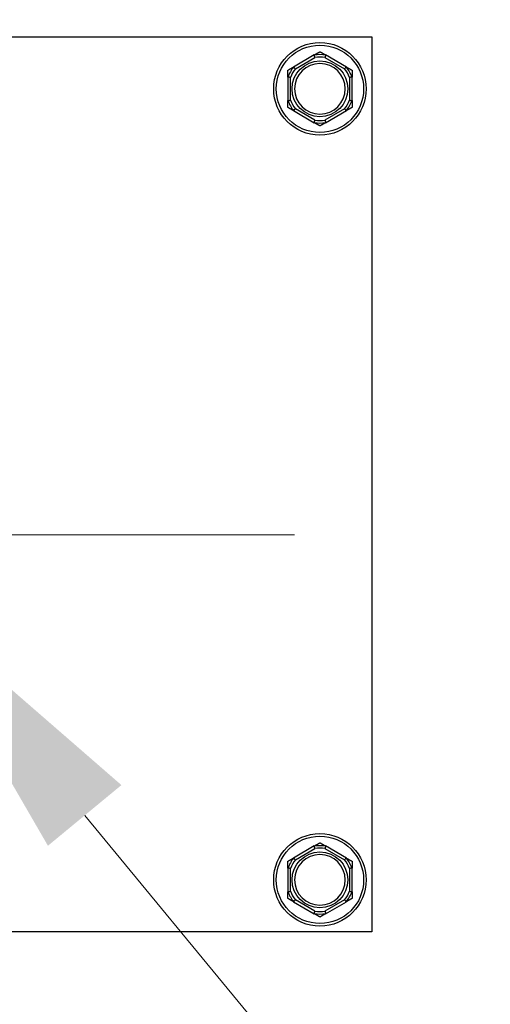
# Model space of a CAD drawing. Units: inches. Extents: x 30 to 223, y 8 to 144.
# Drawn here: x 194 to 196, y 28 to 33 of the extents above; entities that cross this region are included whole.
import ezdxf

# ---------------------------------------------------------------- set-up
doc = ezdxf.new("R2010")
doc.units = ezdxf.units.IN
doc.header["$LTSCALE"] = 14
doc.header["$MEASUREMENT"] = 0
for name, color, linetype, lineweight in [('Center Mark(ANSI)', 96, 'Continuous', 18), ('Dimensions(ANSI)', 7, 'Continuous', 18), ('Visible Edges(ANSI)', 7, 'Continuous', 25), ('Visible Tangent Edges(ANSI)', 7, 'Continuous', 25)]:
    doc.layers.add(name, color=color, linetype=linetype, lineweight=lineweight)
doc.styles.add('MESTEK', font='arial.ttf')
doc.dimstyles.new('MESTEK FRACTIONS', dxfattribs={"dimscale": 14, "dimtxt": 0.08, "dimasz": 0.098425, "dimexe": 0.063, "dimexo": 0.0625, "dimgap": 0.031496, "dimtad": 0, "dimtih": 1, "dimtoh": 1, "dimdec": 5, "dimrnd": 1e-08, "dimzin": 1, "dimdsep": 46, "dimlunit": 5, "dimtxsty": 'MESTEK', "dimcen": 0.09, "dimdle": 0.393701, "dimclrd": 7, "dimclre": 7, "dimclrt": 7, "dimadec": 0, "dimazin": 0, "dimtfac": 1, "dimtofl": 0, "dimtmove": 0, "dimatfit": 3, "dimfxl": 0, "dimfrac": 2, "dimtolj": 1, "dimtzin": 0, "dimlwd": 15, "dimlwe": 15, "dimarcsym": 0})

# ---------------------------------------------------------------- blocks, each defined once
blk = doc.blocks.new('*D14')
at = {"layer": 'Defpoints', "color": 0, "linetype": 'Continuous'}
for p in [(195.684, 45.0155), (187.0238, 40.0155)]:
    blk.add_point(p, dxfattribs=at)
at = {"layer": 'Dimensions(ANSI)', "color": 7, "linetype": 'Continuous', "lineweight": 15}
for p, q in [((191.3539, 41.2555), (191.3539, 43.7755)), ((190.0939, 42.5155), (192.6139, 42.5155)), ((175.7273, 33.4935), (185.8305, 39.3266)), ((173.9682, 33.4935), (175.7273, 33.4935))]:
    blk.add_line(p, q, dxfattribs=at)
at = {"layer": 'Dimensions(ANSI)', "color": 7, "linetype": 'Continuous'}
blk.add_solid([(185.7156, 39.5255), (185.9453, 39.1277), (187.0238, 40.0155)], dxfattribs=at)
at = {"layer": 'Dimensions(ANSI)', "color": 7, "linetype": 'Continuous', "lineweight": 18, "insert": (173.5273, 35.9622), "char_height": 1.12, "attachment_point": 3, "style": 'MESTEK'}
blk.add_mtext('\\A1; ∅10 in\\P[254 mm]{\\PEXHAUST FLUE}', dxfattribs=at)
blk = doc.blocks.new('*D29')
at = {"layer": 'Defpoints', "color": 0, "linetype": 'Continuous'}
for p in [(192.6152, 30.711), (193.0926, 30.1326)]:
    blk.add_point(p, dxfattribs=at)
at = {"layer": 'Dimensions(ANSI)', "color": 7, "linetype": 'Continuous', "lineweight": 15}
for p, q in [((192.8539, 29.1618), (192.8539, 31.6818)), ((191.5939, 30.4218), (194.1139, 30.4218)), ((200.8372, 20.7507), (193.9699, 29.0699)), ((202.2152, 20.7507), (200.8372, 20.7507))]:
    blk.add_line(p, q, dxfattribs=at)
at = {"layer": 'Dimensions(ANSI)', "color": 7, "linetype": 'Continuous'}
blk.add_solid([(194.147, 29.2161), (193.7927, 28.9237), (193.0926, 30.1326)], dxfattribs=at)
at = {"layer": 'Dimensions(ANSI)', "color": 7, "linetype": 'Continuous', "lineweight": 18, "insert": (202.6561, 23.2002), "char_height": 1.12, "attachment_point": 1, "style": 'MESTEK'}
blk.add_mtext('\\A1; ∅3/4 in\\P[19 mm]{\\PDRAIN}', dxfattribs=at)
blk = doc.blocks.new('*D34')
at = {"layer": 'Defpoints', "color": 0, "linetype": 'Continuous'}
for p in [(194.6039, 63.4218), (199.5608, 24.3628), (213.1317, 24.3628)]:
    blk.add_point(p, dxfattribs=at)
at = {"layer": 'Dimensions(ANSI)', "color": 7, "linetype": 'Continuous', "lineweight": 15}
for p, q in [((195.4789, 63.4218), (214.0137, 63.4218)), ((213.1317, 62.0438), (213.1317, 45.9939)), ((213.1317, 25.7408), (213.1317, 41.7907)), ((200.4358, 24.3628), (214.0137, 24.3628))]:
    blk.add_line(p, q, dxfattribs=at)
at = {"layer": 'Dimensions(ANSI)', "color": 7, "linetype": 'Continuous'}
for points in [[(212.9021, 62.0438), (213.3614, 62.0438), (213.1317, 63.4218)], [(212.9021, 25.7408), (213.3614, 25.7408), (213.1317, 24.3628)]]:
    blk.add_solid(points, dxfattribs=at)
at = {"layer": 'Dimensions(ANSI)', "color": 7, "linetype": 'Continuous', "lineweight": 18, "insert": (209.5319, 45.5529), "char_height": 1.12, "attachment_point": 1, "style": 'MESTEK'}
blk.add_mtext('\\A1; 39 1/16 in\\P[992 mm]', dxfattribs=at)

msp = doc.modelspace()

# ---------------------------------------------------------------- linework, layer by layer
at = {"layer": 'Center Mark(ANSI)', "color": 7, "linetype": 'Continuous'}
msp.add_line((194.9816759, 30.4217973), (190.7261641, 30.4217973), dxfattribs=at)
at = {"layer": 'Visible Edges(ANSI)', "color": 7}
for p, q in [((187.35392, 32.8217973), (195.35392, 32.8217973)), ((195.35392, 32.8217973), (195.35392, 28.5092973)), ((195.0768589, 32.7351522), (194.9759811, 32.6769103)), ((195.2318589, 32.6769103), (195.1309811, 32.7351522)), ((194.94892, 32.6300391), (194.94892, 32.5135555)), ((195.25892, 32.5135555), (195.25892, 32.6300391)), ((194.9759811, 32.4666843), (195.0768589, 32.4084425)), ((195.1309811, 32.4084425), (195.2318589, 32.4666843)), ((195.0768589, 28.9226522), (194.9759811, 28.8644103)), ((195.2318589, 28.8644103), (195.1309811, 28.9226522)), ((194.94892, 28.8175391), (194.94892, 28.7010555)), ((195.25892, 28.7010555), (195.25892, 28.8175391)), ((194.9759811, 28.6541843), (195.0768589, 28.5959425)), ((195.1309811, 28.5959425), (195.2318589, 28.6541843)), ((195.35392, 28.5092973), (187.35392, 28.5092973))]:
    msp.add_line(p, q, dxfattribs=at)
for centre in [(195.10392, 32.5717973), (195.10392, 28.7592973)]:
    msp.add_circle(centre, 0.223, dxfattribs=at)
for centre, start, end in [((195.10392, 32.5717973), 0, 180), ((195.10392, 32.5717973), 180, 0), ((195.10392, 28.7592973), 0, 180), ((195.10392, 28.7592973), 180, 0)]:
    msp.add_arc(centre, 0.122, start, end, dxfattribs=at)
for points, weights in [([(195.0768589, 32.7351522), (195.0898633, 32.7426603), (195.10392, 32.7507759)], [1.0028725317, 1.00557888429, 1]), ([(195.10392, 32.7507759), (195.1179766, 32.7426603), (195.1309811, 32.7351522)], [1, 1.00557888429, 1.0028725317]), ([(194.94892, 32.6612866), (194.9629766, 32.6694022), (194.9759811, 32.6769103)], [1, 1.00557888429, 1.0028725317]), ([(194.94892, 32.6300391), (194.94892, 32.6450554), (194.94892, 32.6612866)], [1.0028725317, 1.00557888429, 1]), ([(195.2318589, 32.6769103), (195.2448633, 32.6694022), (195.25892, 32.6612866)], [1.0028725317, 1.00557888429, 1]), ([(195.25892, 32.6612866), (195.25892, 32.6450554), (195.25892, 32.6300391)], [1, 1.00557888429, 1.0028725317]), ([(194.94892, 32.482308), (194.94892, 32.4985393), (194.94892, 32.5135555)], [1, 1.00557888429, 1.0028725317]), ([(195.25892, 32.5135555), (195.25892, 32.4985393), (195.25892, 32.482308)], [1.0028725317, 1.00557888429, 1]), ([(194.9759811, 32.4666843), (194.9629766, 32.4741924), (194.94892, 32.482308)], [1.0028725317, 1.00557888429, 1]), ([(195.25892, 32.482308), (195.2448633, 32.4741924), (195.2318589, 32.4666843)], [1, 1.00557888429, 1.0028725317]), ([(195.10392, 32.3928187), (195.0898633, 32.4009343), (195.0768589, 32.4084425)], [1, 1.00557888429, 1.0028725317]), ([(195.1309811, 32.4084425), (195.1179766, 32.4009343), (195.10392, 32.3928187)], [1.0028725317, 1.00557888429, 1]), ([(195.0768589, 28.9226522), (195.0898633, 28.9301603), (195.10392, 28.9382759)], [1.0028725317, 1.00557888429, 1]), ([(195.10392, 28.9382759), (195.1179766, 28.9301603), (195.1309811, 28.9226522)], [1, 1.00557888429, 1.0028725317]), ([(194.94892, 28.8487866), (194.9629766, 28.8569022), (194.9759811, 28.8644103)], [1, 1.00557888429, 1.0028725317]), ([(195.2318589, 28.8644103), (195.2448633, 28.8569022), (195.25892, 28.8487866)], [1.0028725317, 1.00557888429, 1]), ([(194.94892, 28.8175391), (194.94892, 28.8325554), (194.94892, 28.8487866)], [1.0028725317, 1.00557888429, 1]), ([(195.25892, 28.8487866), (195.25892, 28.8325554), (195.25892, 28.8175391)], [1, 1.00557888429, 1.0028725317]), ([(194.94892, 28.669808), (194.94892, 28.6860393), (194.94892, 28.7010555)], [1, 1.00557888429, 1.0028725317]), ([(194.9759811, 28.6541843), (194.9629766, 28.6616924), (194.94892, 28.669808)], [1.0028725317, 1.00557888429, 1]), ([(195.25892, 28.669808), (195.2448633, 28.6616924), (195.2318589, 28.6541843)], [1, 1.00557888429, 1.0028725317]), ([(195.25892, 28.7010555), (195.25892, 28.6860393), (195.25892, 28.669808)], [1.0028725317, 1.00557888429, 1]), ([(195.10392, 28.5803187), (195.0898633, 28.5884343), (195.0768589, 28.5959425)], [1, 1.00557888429, 1.0028725317]), ([(195.1309811, 28.5959425), (195.1179766, 28.5884343), (195.10392, 28.5803187)], [1.0028725317, 1.00557888429, 1])]:
    msp.add_rational_spline(points, weights, degree=2, dxfattribs=at)
for points, knots in [([(195.07591, 32.7341125), (195.0758787, 32.7341991), (195.0758907, 32.7342936), (195.0760409, 32.7345787), (195.076268, 32.7347769), (195.0766608, 32.7350345), (195.0767568, 32.7350932), (195.0768589, 32.7351522)], [0.08197546392, 0.08197546392, 0.08197546392, 0.08197546392, 0.08545043264, 0.08545043264, 0.09170275594, 0.09170275594, 0.09353053002, 0.09353053002, 0.09353053002, 0.09353053002]), ([(195.080047, 32.722559), (195.0800355, 32.7225914), (195.080024, 32.7226238), (195.079638, 32.7237136), (195.0792643, 32.7247655), (195.0785389, 32.7268009), (195.0781902, 32.7277765), (195.0773887, 32.7300132), (195.0769694, 32.7311784), (195.0762999, 32.7330349), (195.076054, 32.7337147), (195.07591, 32.7341125)], [-0.04205683924, -0.04205683924, -0.04205683924, -0.04205683924, -0.04179523458, -0.04179523458, -0.03325137703, -0.03325137703, -0.0247277039, -0.0247277039, -0.01227553021, -0.01227553021, 0, 0, 0, 0]), ([(195.1319299, 32.7341125), (195.131786, 32.7337147), (195.13154, 32.7330349), (195.1308706, 32.7311784), (195.1304513, 32.7300132), (195.1296497, 32.7277765), (195.129301, 32.7268009), (195.1285757, 32.7247655), (195.1282019, 32.7237136), (195.1278159, 32.7226238), (195.1278045, 32.7225914), (195.127793, 32.722559)], [-0.04181798159, -0.04181798159, -0.04181798159, -0.04181798159, -0.02953577043, -0.02953577043, -0.01707681966, -0.01707681966, -0.00854850754, -0.00854850754, 0, 0, 0.00026174704, 0.00026174704, 0.00026174704, 0.00026174704]), ([(195.1309811, 32.7351522), (195.1311815, 32.7350365), (195.1313605, 32.7349203), (195.1316728, 32.7346791), (195.1318013, 32.7345526), (195.1319449, 32.734317), (195.1319654, 32.7342104), (195.1319299, 32.7341125)], [0.244889682054, 0.244889682054, 0.244889682054, 0.244889682054, 0.247820142261, 0.247820142261, 0.251071382727, 0.251071382727, 0.254093083076, 0.254093083076, 0.254093083076, 0.254093083076]), ([(194.9759811, 32.6769103), (194.9761815, 32.677026), (194.9763716, 32.677123), (194.9767366, 32.6772728), (194.9769104, 32.6773208), (194.9771863, 32.6773274), (194.9772888, 32.6772919), (194.9773559, 32.6772123)], [0.244889682054, 0.244889682054, 0.244889682054, 0.244889682054, 0.247820142262, 0.247820142262, 0.251071382728, 0.251071382728, 0.254093083077, 0.254093083077, 0.254093083077, 0.254093083077]), ([(194.9773559, 32.6772123), (194.9776284, 32.6768887), (194.9780942, 32.6763358), (194.9793672, 32.6748277), (194.9801666, 32.673882), (194.9817029, 32.6720695), (194.9823734, 32.6712797), (194.9837734, 32.6696339), (194.9844975, 32.6687842), (194.9852484, 32.6679051), (194.9852707, 32.6678789), (194.985293, 32.6678528)], [-0.04181798159, -0.04181798159, -0.04181798159, -0.04181798159, -0.02953577043, -0.02953577043, -0.01707681966, -0.01707681966, -0.00854850754, -0.00854850754, 0, 0, 0.00026174704, 0.00026174704, 0.00026174704, 0.00026174704]), ([(195.222547, 32.6678528), (195.2225693, 32.6678789), (195.2225916, 32.6679051), (195.2233424, 32.6687842), (195.2240665, 32.6696339), (195.2254665, 32.6712797), (195.226137, 32.6720695), (195.2276733, 32.673882), (195.2284727, 32.6748277), (195.2297458, 32.6763358), (195.2302115, 32.6768887), (195.2304841, 32.6772123)], [-0.04205683924, -0.04205683924, -0.04205683924, -0.04205683924, -0.04179523458, -0.04179523458, -0.03325137703, -0.03325137703, -0.0247277039, -0.0247277039, -0.01227553021, -0.01227553021, 0, 0, 0, 0]), ([(195.2304841, 32.6772123), (195.2305434, 32.6772827), (195.2306312, 32.6773195), (195.2309533, 32.677332), (195.2312384, 32.6772345), (195.2316579, 32.6770231), (195.2317568, 32.6769693), (195.2318589, 32.6769103)], [0.08197546392, 0.08197546392, 0.08197546392, 0.08197546392, 0.08545043264, 0.08545043264, 0.09170275594, 0.09170275594, 0.09353053002, 0.09353053002, 0.09353053002, 0.09353053002]), ([(194.9493459, 32.6286976), (194.9492556, 32.6287136), (194.9491801, 32.6287709), (194.9490084, 32.6290418), (194.9489501, 32.6293362), (194.9489229, 32.6298051), (194.94892, 32.6299193), (194.94892, 32.6300391)], [0.08194423118, 0.08194423118, 0.08194423118, 0.08194423118, 0.08540398279, 0.08540398279, 0.09164473457, 0.09164473457, 0.09350273285, 0.09350273285, 0.09350273285, 0.09350273285]), ([(194.96142, 32.6265035), (194.9613862, 32.6265098), (194.9613524, 32.6265161), (194.9602156, 32.6267267), (194.9591178, 32.626929), (194.9569924, 32.6273185), (194.9559731, 32.6275043), (194.9536353, 32.6279285), (194.9524166, 32.6281479), (194.9504741, 32.6284964), (194.9497624, 32.6286233), (194.9493459, 32.6286976)], [-0.04205683924, -0.04205683924, -0.04205683924, -0.04205683924, -0.04179523458, -0.04179523458, -0.03325137703, -0.03325137703, -0.0247277039, -0.0247277039, -0.01227553021, -0.01227553021, 0, 0, 0, 0]), ([(195.258494, 32.6286976), (195.2580775, 32.6286233), (195.2573658, 32.6284964), (195.2554233, 32.6281479), (195.2542046, 32.6279285), (195.2518668, 32.6275043), (195.2508475, 32.6273185), (195.2487222, 32.626929), (195.2476243, 32.6267267), (195.2464875, 32.6265161), (195.2464537, 32.6265098), (195.24642, 32.6265035)], [-0.04181798159, -0.04181798159, -0.04181798159, -0.04181798159, -0.02953577043, -0.02953577043, -0.01707681966, -0.01707681966, -0.00854850754, -0.00854850754, 0, 0, 0.00026174704, 0.00026174704, 0.00026174704, 0.00026174704]), ([(195.25892, 32.6300391), (195.25892, 32.6298273), (195.2589107, 32.629631), (195.2588638, 32.629238), (195.2588191, 32.6290512), (195.2586848, 32.6287924), (195.2586005, 32.6287165), (195.258494, 32.6286976)], [0.246210954294, 0.246210954294, 0.246210954294, 0.246210954294, 0.248887649406, 0.248887649406, 0.252269919384, 0.252269919384, 0.255407813451, 0.255407813451, 0.255407813451, 0.255407813451]), ([(194.94892, 32.5135555), (194.94892, 32.5137674), (194.9489292, 32.5139636), (194.9489761, 32.5143566), (194.9490209, 32.5145434), (194.9491551, 32.5148022), (194.9492394, 32.5148781), (194.9493459, 32.5148971)], [0.246210954294, 0.246210954294, 0.246210954294, 0.246210954294, 0.248887649406, 0.248887649406, 0.252269919384, 0.252269919384, 0.255407813451, 0.255407813451, 0.255407813451, 0.255407813451]), ([(194.9493459, 32.5148971), (194.9497624, 32.5149713), (194.9504741, 32.5150982), (194.9524166, 32.5154467), (194.9536353, 32.5156661), (194.9559731, 32.5160904), (194.9569924, 32.5162761), (194.9591178, 32.5166657), (194.9602156, 32.5168679), (194.9613524, 32.5170786), (194.9613862, 32.5170848), (194.96142, 32.5170911)], [-0.04181798159, -0.04181798159, -0.04181798159, -0.04181798159, -0.02953577043, -0.02953577043, -0.01707681966, -0.01707681966, -0.00854850754, -0.00854850754, 0, 0, 0.00026174704, 0.00026174704, 0.00026174704, 0.00026174704]), ([(195.24642, 32.5170911), (195.2464537, 32.5170848), (195.2464875, 32.5170786), (195.2476243, 32.5168679), (195.2487222, 32.5166657), (195.2508475, 32.5162761), (195.2518668, 32.5160904), (195.2542046, 32.5156661), (195.2554233, 32.5154467), (195.2573658, 32.5150982), (195.2580775, 32.5149713), (195.258494, 32.5148971)], [-0.04205683924, -0.04205683924, -0.04205683924, -0.04205683924, -0.04179523458, -0.04179523458, -0.03325137703, -0.03325137703, -0.0247277039, -0.0247277039, -0.01227553021, -0.01227553021, 0, 0, 0, 0]), ([(195.258494, 32.5148971), (195.2585843, 32.514881), (195.2586599, 32.5148238), (195.2588316, 32.5145528), (195.2588899, 32.5142585), (195.258917, 32.5137895), (195.25892, 32.5136753), (195.25892, 32.5135555)], [0.08194423118, 0.08194423118, 0.08194423118, 0.08194423118, 0.08540398279, 0.08540398279, 0.09164473457, 0.09164473457, 0.09350273285, 0.09350273285, 0.09350273285, 0.09350273285]), ([(194.9773559, 32.4663824), (194.9772965, 32.4663119), (194.9772087, 32.4662751), (194.9768866, 32.4662626), (194.9766015, 32.4663602), (194.976182, 32.4665716), (194.9760832, 32.4666253), (194.9759811, 32.4666843)], [0.08197546392, 0.08197546392, 0.08197546392, 0.08197546392, 0.08545043264, 0.08545043264, 0.09170275594, 0.09170275594, 0.09353053002, 0.09353053002, 0.09353053002, 0.09353053002]), ([(194.985293, 32.4757418), (194.9852707, 32.4757157), (194.9852484, 32.4756896), (194.9844975, 32.4748104), (194.9837734, 32.4739607), (194.9823734, 32.4723149), (194.9817029, 32.4715251), (194.9801666, 32.4697126), (194.9793672, 32.4687669), (194.9780942, 32.4672588), (194.9776284, 32.466706), (194.9773559, 32.4663824)], [-0.04205683924, -0.04205683924, -0.04205683924, -0.04205683924, -0.04179523458, -0.04179523458, -0.03325137703, -0.03325137703, -0.0247277039, -0.0247277039, -0.01227553021, -0.01227553021, 0, 0, 0, 0]), ([(195.2304841, 32.4663824), (195.2302115, 32.466706), (195.2297458, 32.4672588), (195.2284727, 32.4687669), (195.2276733, 32.4697126), (195.226137, 32.4715251), (195.2254665, 32.4723149), (195.2240665, 32.4739607), (195.2233424, 32.4748104), (195.2225916, 32.4756896), (195.2225693, 32.4757157), (195.222547, 32.4757418)], [-0.04181798159, -0.04181798159, -0.04181798159, -0.04181798159, -0.02953577043, -0.02953577043, -0.01707681966, -0.01707681966, -0.00854850754, -0.00854850754, 0, 0, 0.00026174704, 0.00026174704, 0.00026174704, 0.00026174704]), ([(195.2318589, 32.4666843), (195.2316585, 32.4665686), (195.2314684, 32.4664716), (195.2311033, 32.4663218), (195.2309295, 32.4662738), (195.2306537, 32.4662672), (195.2305512, 32.4663027), (195.2304841, 32.4663824)], [0.244889682054, 0.244889682054, 0.244889682054, 0.244889682054, 0.247820142262, 0.247820142262, 0.251071382728, 0.251071382728, 0.254093083077, 0.254093083077, 0.254093083077, 0.254093083077]), ([(195.07591, 32.4094821), (195.076054, 32.4098799), (195.0762999, 32.4105597), (195.0769694, 32.4124163), (195.0773887, 32.4135814), (195.0781902, 32.4158181), (195.0785389, 32.4167937), (195.0792643, 32.4188291), (195.079638, 32.419881), (195.080024, 32.4209708), (195.0800355, 32.4210032), (195.080047, 32.4210356)], [-0.04181798159, -0.04181798159, -0.04181798159, -0.04181798159, -0.02953577043, -0.02953577043, -0.01707681966, -0.01707681966, -0.00854850754, -0.00854850754, 0, 0, 0.00026174704, 0.00026174704, 0.00026174704, 0.00026174704]), ([(195.127793, 32.4210356), (195.1278045, 32.4210032), (195.1278159, 32.4209708), (195.1282019, 32.419881), (195.1285757, 32.4188291), (195.129301, 32.4167937), (195.1296497, 32.4158181), (195.1304513, 32.4135814), (195.1308706, 32.4124163), (195.13154, 32.4105597), (195.131786, 32.4098799), (195.1319299, 32.4094821)], [-0.04205683924, -0.04205683924, -0.04205683924, -0.04205683924, -0.04179523458, -0.04179523458, -0.03325137703, -0.03325137703, -0.0247277039, -0.0247277039, -0.01227553021, -0.01227553021, 0, 0, 0, 0]), ([(195.0768589, 32.4084425), (195.0766585, 32.4085582), (195.0764794, 32.4086743), (195.0761672, 32.4089156), (195.0760387, 32.4090421), (195.0758951, 32.4092776), (195.0758746, 32.4093842), (195.07591, 32.4094821)], [0.244889682054, 0.244889682054, 0.244889682054, 0.244889682054, 0.247820142261, 0.247820142261, 0.251071382727, 0.251071382727, 0.254093083077, 0.254093083077, 0.254093083077, 0.254093083077]), ([(195.1319299, 32.4094821), (195.1319613, 32.4093955), (195.1319493, 32.409301), (195.131799, 32.4090159), (195.131572, 32.4088177), (195.1311792, 32.4085602), (195.1310832, 32.4085014), (195.1309811, 32.4084425)], [0.08197546392, 0.08197546392, 0.08197546392, 0.08197546392, 0.08545043264, 0.08545043264, 0.09170275594, 0.09170275594, 0.09353053002, 0.09353053002, 0.09353053002, 0.09353053002]), ([(195.07591, 28.9216125), (195.0758787, 28.9216991), (195.0758907, 28.9217936), (195.0760409, 28.9220787), (195.076268, 28.9222769), (195.0766608, 28.9225345), (195.0767568, 28.9225932), (195.0768589, 28.9226522)], [0.08197546392, 0.08197546392, 0.08197546392, 0.08197546392, 0.08545043264, 0.08545043264, 0.09170275594, 0.09170275594, 0.09353053002, 0.09353053002, 0.09353053002, 0.09353053002]), ([(195.080047, 28.910059), (195.0800355, 28.9100914), (195.080024, 28.9101238), (195.079638, 28.9112136), (195.0792643, 28.9122655), (195.0785389, 28.9143009), (195.0781902, 28.9152765), (195.0773887, 28.9175132), (195.0769694, 28.9186784), (195.0762999, 28.9205349), (195.076054, 28.9212147), (195.07591, 28.9216125)], [-0.04205683924, -0.04205683924, -0.04205683924, -0.04205683924, -0.04179523458, -0.04179523458, -0.03325137703, -0.03325137703, -0.0247277039, -0.0247277039, -0.01227553021, -0.01227553021, 0, 0, 0, 0]), ([(195.1319299, 28.9216125), (195.131786, 28.9212147), (195.13154, 28.9205349), (195.1308706, 28.9186784), (195.1304513, 28.9175132), (195.1296497, 28.9152765), (195.129301, 28.9143009), (195.1285757, 28.9122655), (195.1282019, 28.9112136), (195.1278159, 28.9101238), (195.1278045, 28.9100914), (195.127793, 28.910059)], [-0.04181798159, -0.04181798159, -0.04181798159, -0.04181798159, -0.02953577043, -0.02953577043, -0.01707681966, -0.01707681966, -0.00854850754, -0.00854850754, 0, 0, 0.00026174704, 0.00026174704, 0.00026174704, 0.00026174704]), ([(195.1309811, 28.9226522), (195.1311815, 28.9225365), (195.1313605, 28.9224203), (195.1316728, 28.9221791), (195.1318013, 28.9220526), (195.1319449, 28.921817), (195.1319654, 28.9217104), (195.1319299, 28.9216125)], [0.244889682054, 0.244889682054, 0.244889682054, 0.244889682054, 0.247820142261, 0.247820142261, 0.251071382727, 0.251071382727, 0.254093083076, 0.254093083076, 0.254093083076, 0.254093083076]), ([(194.9759811, 28.8644103), (194.9761815, 28.864526), (194.9763716, 28.864623), (194.9767366, 28.8647728), (194.9769104, 28.8648208), (194.9771863, 28.8648274), (194.9772888, 28.8647919), (194.9773559, 28.8647123)], [0.244889682054, 0.244889682054, 0.244889682054, 0.244889682054, 0.247820142262, 0.247820142262, 0.251071382728, 0.251071382728, 0.254093083077, 0.254093083077, 0.254093083077, 0.254093083077]), ([(194.9773559, 28.8647123), (194.9776284, 28.8643887), (194.9780942, 28.8638358), (194.9793672, 28.8623277), (194.9801666, 28.861382), (194.9817029, 28.8595695), (194.9823734, 28.8587797), (194.9837734, 28.8571339), (194.9844975, 28.8562842), (194.9852484, 28.8554051), (194.9852707, 28.8553789), (194.985293, 28.8553528)], [-0.04181798159, -0.04181798159, -0.04181798159, -0.04181798159, -0.02953577043, -0.02953577043, -0.01707681966, -0.01707681966, -0.00854850754, -0.00854850754, 0, 0, 0.00026174704, 0.00026174704, 0.00026174704, 0.00026174704]), ([(195.222547, 28.8553528), (195.2225693, 28.8553789), (195.2225916, 28.8554051), (195.2233424, 28.8562842), (195.2240665, 28.8571339), (195.2254665, 28.8587797), (195.226137, 28.8595695), (195.2276733, 28.861382), (195.2284727, 28.8623277), (195.2297458, 28.8638358), (195.2302115, 28.8643887), (195.2304841, 28.8647123)], [-0.04205683924, -0.04205683924, -0.04205683924, -0.04205683924, -0.04179523458, -0.04179523458, -0.03325137703, -0.03325137703, -0.0247277039, -0.0247277039, -0.01227553021, -0.01227553021, 0, 0, 0, 0]), ([(195.2304841, 28.8647123), (195.2305434, 28.8647827), (195.2306312, 28.8648195), (195.2309533, 28.864832), (195.2312384, 28.8647345), (195.2316579, 28.8645231), (195.2317568, 28.8644693), (195.2318589, 28.8644103)], [0.08197546392, 0.08197546392, 0.08197546392, 0.08197546392, 0.08545043264, 0.08545043264, 0.09170275594, 0.09170275594, 0.09353053002, 0.09353053002, 0.09353053002, 0.09353053002]), ([(194.9493459, 28.8161976), (194.9492556, 28.8162136), (194.9491801, 28.8162709), (194.9490084, 28.8165418), (194.9489501, 28.8168362), (194.9489229, 28.8173051), (194.94892, 28.8174193), (194.94892, 28.8175391)], [0.08194423118, 0.08194423118, 0.08194423118, 0.08194423118, 0.08540398279, 0.08540398279, 0.09164473457, 0.09164473457, 0.09350273285, 0.09350273285, 0.09350273285, 0.09350273285]), ([(194.96142, 28.8140035), (194.9613862, 28.8140098), (194.9613524, 28.8140161), (194.9602156, 28.8142267), (194.9591178, 28.814429), (194.9569924, 28.8148185), (194.9559731, 28.8150043), (194.9536353, 28.8154285), (194.9524166, 28.8156479), (194.9504741, 28.8159964), (194.9497624, 28.8161233), (194.9493459, 28.8161976)], [-0.04205683924, -0.04205683924, -0.04205683924, -0.04205683924, -0.04179523458, -0.04179523458, -0.03325137703, -0.03325137703, -0.0247277039, -0.0247277039, -0.01227553021, -0.01227553021, 0, 0, 0, 0]), ([(195.258494, 28.8161976), (195.2580775, 28.8161233), (195.2573658, 28.8159964), (195.2554233, 28.8156479), (195.2542046, 28.8154285), (195.2518668, 28.8150043), (195.2508475, 28.8148185), (195.2487222, 28.814429), (195.2476243, 28.8142267), (195.2464875, 28.8140161), (195.2464537, 28.8140098), (195.24642, 28.8140035)], [-0.04181798159, -0.04181798159, -0.04181798159, -0.04181798159, -0.02953577043, -0.02953577043, -0.01707681966, -0.01707681966, -0.00854850754, -0.00854850754, 0, 0, 0.00026174704, 0.00026174704, 0.00026174704, 0.00026174704]), ([(195.25892, 28.8175391), (195.25892, 28.8173273), (195.2589107, 28.817131), (195.2588638, 28.816738), (195.2588191, 28.8165512), (195.2586848, 28.8162924), (195.2586005, 28.8162165), (195.258494, 28.8161976)], [0.246210954294, 0.246210954294, 0.246210954294, 0.246210954294, 0.248887649406, 0.248887649406, 0.252269919384, 0.252269919384, 0.255407813451, 0.255407813451, 0.255407813451, 0.255407813451]), ([(194.94892, 28.7010555), (194.94892, 28.7012674), (194.9489292, 28.7014636), (194.9489761, 28.7018566), (194.9490209, 28.7020434), (194.9491551, 28.7023022), (194.9492394, 28.7023781), (194.9493459, 28.7023971)], [0.246210954294, 0.246210954294, 0.246210954294, 0.246210954294, 0.248887649406, 0.248887649406, 0.252269919384, 0.252269919384, 0.255407813451, 0.255407813451, 0.255407813451, 0.255407813451]), ([(194.9493459, 28.7023971), (194.9497624, 28.7024713), (194.9504741, 28.7025982), (194.9524166, 28.7029467), (194.9536353, 28.7031661), (194.9559731, 28.7035904), (194.9569924, 28.7037761), (194.9591178, 28.7041657), (194.9602156, 28.7043679), (194.9613524, 28.7045786), (194.9613862, 28.7045848), (194.96142, 28.7045911)], [-0.04181798159, -0.04181798159, -0.04181798159, -0.04181798159, -0.02953577043, -0.02953577043, -0.01707681966, -0.01707681966, -0.00854850754, -0.00854850754, 0, 0, 0.00026174704, 0.00026174704, 0.00026174704, 0.00026174704]), ([(194.985293, 28.6632418), (194.9852707, 28.6632157), (194.9852484, 28.6631896), (194.9844975, 28.6623104), (194.9837734, 28.6614607), (194.9823734, 28.6598149), (194.9817029, 28.6590251), (194.9801666, 28.6572126), (194.9793672, 28.6562669), (194.9780942, 28.6547588), (194.9776284, 28.654206), (194.9773559, 28.6538824)], [-0.04205683924, -0.04205683924, -0.04205683924, -0.04205683924, -0.04179523458, -0.04179523458, -0.03325137703, -0.03325137703, -0.0247277039, -0.0247277039, -0.01227553021, -0.01227553021, 0, 0, 0, 0]), ([(195.2304841, 28.6538824), (195.2302115, 28.654206), (195.2297458, 28.6547588), (195.2284727, 28.6562669), (195.2276733, 28.6572126), (195.226137, 28.6590251), (195.2254665, 28.6598149), (195.2240665, 28.6614607), (195.2233424, 28.6623104), (195.2225916, 28.6631896), (195.2225693, 28.6632157), (195.222547, 28.6632418)], [-0.04181798159, -0.04181798159, -0.04181798159, -0.04181798159, -0.02953577043, -0.02953577043, -0.01707681966, -0.01707681966, -0.00854850754, -0.00854850754, 0, 0, 0.00026174704, 0.00026174704, 0.00026174704, 0.00026174704]), ([(195.24642, 28.7045911), (195.2464537, 28.7045848), (195.2464875, 28.7045786), (195.2476243, 28.7043679), (195.2487222, 28.7041657), (195.2508475, 28.7037761), (195.2518668, 28.7035904), (195.2542046, 28.7031661), (195.2554233, 28.7029467), (195.2573658, 28.7025982), (195.2580775, 28.7024713), (195.258494, 28.7023971)], [-0.04205683924, -0.04205683924, -0.04205683924, -0.04205683924, -0.04179523458, -0.04179523458, -0.03325137703, -0.03325137703, -0.0247277039, -0.0247277039, -0.01227553021, -0.01227553021, 0, 0, 0, 0]), ([(195.258494, 28.7023971), (195.2585843, 28.702381), (195.2586599, 28.7023238), (195.2588316, 28.7020528), (195.2588899, 28.7017585), (195.258917, 28.7012895), (195.25892, 28.7011753), (195.25892, 28.7010555)], [0.08194423118, 0.08194423118, 0.08194423118, 0.08194423118, 0.08540398279, 0.08540398279, 0.09164473457, 0.09164473457, 0.09350273285, 0.09350273285, 0.09350273285, 0.09350273285]), ([(194.9773559, 28.6538824), (194.9772965, 28.6538119), (194.9772087, 28.6537751), (194.9768866, 28.6537626), (194.9766015, 28.6538602), (194.976182, 28.6540716), (194.9760832, 28.6541253), (194.9759811, 28.6541843)], [0.08197546392, 0.08197546392, 0.08197546392, 0.08197546392, 0.08545043264, 0.08545043264, 0.09170275594, 0.09170275594, 0.09353053002, 0.09353053002, 0.09353053002, 0.09353053002]), ([(195.2318589, 28.6541843), (195.2316585, 28.6540686), (195.2314684, 28.6539716), (195.2311033, 28.6538218), (195.2309295, 28.6537738), (195.2306537, 28.6537672), (195.2305512, 28.6538027), (195.2304841, 28.6538824)], [0.244889682054, 0.244889682054, 0.244889682054, 0.244889682054, 0.247820142262, 0.247820142262, 0.251071382728, 0.251071382728, 0.254093083077, 0.254093083077, 0.254093083077, 0.254093083077]), ([(195.0768589, 28.5959425), (195.0766585, 28.5960582), (195.0764794, 28.5961743), (195.0761672, 28.5964156), (195.0760387, 28.5965421), (195.0758951, 28.5967776), (195.0758746, 28.5968842), (195.07591, 28.5969821)], [0.244889682054, 0.244889682054, 0.244889682054, 0.244889682054, 0.247820142261, 0.247820142261, 0.251071382727, 0.251071382727, 0.254093083077, 0.254093083077, 0.254093083077, 0.254093083077]), ([(195.07591, 28.5969821), (195.076054, 28.5973799), (195.0762999, 28.5980597), (195.0769694, 28.5999163), (195.0773887, 28.6010814), (195.0781902, 28.6033181), (195.0785389, 28.6042937), (195.0792643, 28.6063291), (195.079638, 28.607381), (195.080024, 28.6084708), (195.0800355, 28.6085032), (195.080047, 28.6085356)], [-0.04181798159, -0.04181798159, -0.04181798159, -0.04181798159, -0.02953577043, -0.02953577043, -0.01707681966, -0.01707681966, -0.00854850754, -0.00854850754, 0, 0, 0.00026174704, 0.00026174704, 0.00026174704, 0.00026174704]), ([(195.127793, 28.6085356), (195.1278045, 28.6085032), (195.1278159, 28.6084708), (195.1282019, 28.607381), (195.1285757, 28.6063291), (195.129301, 28.6042937), (195.1296497, 28.6033181), (195.1304513, 28.6010814), (195.1308706, 28.5999163), (195.13154, 28.5980597), (195.131786, 28.5973799), (195.1319299, 28.5969821)], [-0.04205683924, -0.04205683924, -0.04205683924, -0.04205683924, -0.04179523458, -0.04179523458, -0.03325137703, -0.03325137703, -0.0247277039, -0.0247277039, -0.01227553021, -0.01227553021, 0, 0, 0, 0]), ([(195.1319299, 28.5969821), (195.1319613, 28.5968955), (195.1319493, 28.596801), (195.131799, 28.5965159), (195.131572, 28.5963177), (195.1311792, 28.5960602), (195.1310832, 28.5960014), (195.1309811, 28.5959425)], [0.08197546392, 0.08197546392, 0.08197546392, 0.08197546392, 0.08545043264, 0.08545043264, 0.09170275594, 0.09170275594, 0.09353053002, 0.09353053002, 0.09353053002, 0.09353053002])]:
    msp.add_open_spline(points, degree=3, knots=knots, dxfattribs=at)
at = {"layer": 'Visible Tangent Edges(ANSI)', "color": 7}
for p, q in [((194.985293, 32.6678528), (195.080047, 32.722559)), ((195.127793, 32.722559), (195.222547, 32.6678528)), ((194.96142, 32.5170911), (194.96142, 32.6265035)), ((195.24642, 32.6265035), (195.24642, 32.5170911)), ((195.080047, 32.4210356), (194.985293, 32.4757418)), ((195.222547, 32.4757418), (195.127793, 32.4210356)), ((194.985293, 28.8553528), (195.080047, 28.910059)), ((195.127793, 28.910059), (195.222547, 28.8553528)), ((194.96142, 28.7045911), (194.96142, 28.8140035)), ((195.24642, 28.8140035), (195.24642, 28.7045911)), ((195.080047, 28.6085356), (194.985293, 28.6632418)), ((195.222547, 28.6632418), (195.127793, 28.6085356))]:
    msp.add_line(p, q, dxfattribs=at)
for centre, radius in [((195.10392, 32.5717973), 0.2105), ((195.10392, 32.5717973), 0.13449), ((195.10392, 28.7592973), 0.2105), ((195.10392, 28.7592973), 0.13449)]:
    msp.add_circle(centre, radius, dxfattribs=at)
for centre, radius, start, end in [((195.10392, 32.5717973), 0.1647142, 80.2091615, 99.7908385), ((195.10392, 32.5717973), 0.1526402, 81.0019654, 98.9980346), ((195.10392, 32.5717973), 0.1647142, 140.2091615, 159.7908385), ((195.10392, 32.5717973), 0.1526402, 141.0019654, 158.9980346), ((195.10392, 32.5717973), 0.1526402, 21.0019654, 38.9980346), ((195.10392, 32.5717973), 0.1647142, 20.2091615, 39.7908385), ((195.10392, 32.5717973), 0.1647142, 200.2091615, 219.7908385), ((195.10392, 32.5717973), 0.1526402, 201.0019654, 218.9980346), ((195.10392, 32.5717973), 0.1526402, 321.0019654, 338.9980346), ((195.10392, 32.5717973), 0.1647142, 320.2091615, 339.7908385), ((195.10392, 32.5717973), 0.1526402, 261.0019654, 278.9980346), ((195.10392, 32.5717973), 0.1647142, 260.2091615, 279.7908385), ((195.10392, 28.7592973), 0.1647142, 80.2091615, 99.7908385), ((195.10392, 28.7592973), 0.1526402, 81.0019654, 98.9980346), ((195.10392, 28.7592973), 0.1647142, 140.2091615, 159.7908385), ((195.10392, 28.7592973), 0.1526402, 141.0019654, 158.9980346), ((195.10392, 28.7592973), 0.1526402, 21.0019654, 38.9980346), ((195.10392, 28.7592973), 0.1647142, 20.2091615, 39.7908385), ((195.10392, 28.7592973), 0.1647142, 200.2091615, 219.7908385), ((195.10392, 28.7592973), 0.1526402, 201.0019654, 218.9980346), ((195.10392, 28.7592973), 0.1526402, 321.0019654, 338.9980346), ((195.10392, 28.7592973), 0.1647142, 320.2091615, 339.7908385), ((195.10392, 28.7592973), 0.1647142, 260.2091615, 279.7908385), ((195.10392, 28.7592973), 0.1526402, 261.0019654, 278.9980346)]:
    msp.add_arc(centre, radius, start, end, dxfattribs=at)

# ---------------------------------------------------------------- dimensions: what is measured, and where the dimension line sits
at = {"layer": 'Dimensions(ANSI)', "color": 7, "linetype": 'Continuous', "lineweight": 18}
dim = msp.add_linear_dim(base=(213.1317439, 24.3627973), p1=(194.60392, 63.4217973), p2=(199.560795, 24.3627973), angle=270, text=' <> in\\X[992 mm]', dimstyle='MESTEK FRACTIONS', override={"dimpost": '', "dimatfit": 1, "dimtvp": -0.25}, dxfattribs=at)
dim.commit()
dim.dimension.update_dxf_attribs({"geometry": '*D34', "text_midpoint": (213.1317439, 43.8922973), "dimtype": 160})
for p1, p2, text, override, picture, middle in [((195.684047, 45.0155473), (187.023793, 40.0155473), ' <> in\\X[254 mm]{\\PEXHAUST FLUE}', {"dimdec": 5, "dimlfac": 1, "dimpost": '', "dimtp": 0, "dimtm": 0, "dimtdec": 2, "dimtvp": -0.333333}, '*D14', (167.7190669, 33.4934991)), ((192.6151946, 30.7109949), (193.0926453, 30.1325998), ' <> in\\X[19 mm]{\\PDRAIN}', {"dimlfac": 1, "dimpost": '', "dimtvp": -0.333333}, '*D29', (205.3777936, 20.7506564))]:
    dim = msp.add_diameter_dim_2p(p1=p1, p2=p2, text=text, dimstyle='MESTEK FRACTIONS', override=override, dxfattribs=at)
    dim.commit()
    dim.dimension.update_dxf_attribs({"geometry": picture, "text_midpoint": middle, "dimtype": 163})

doc.saveas('drawing.dxf')
